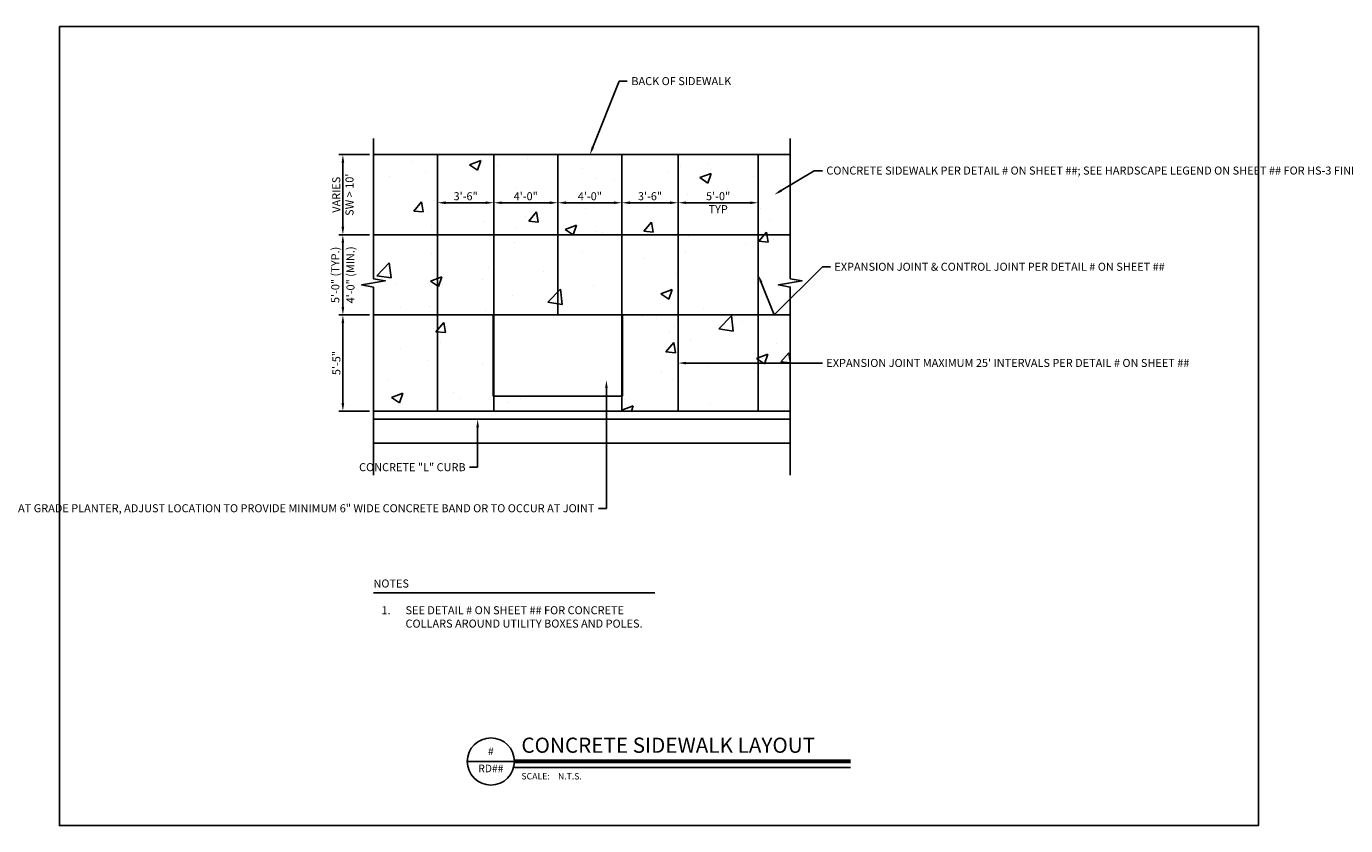
# Model space of a CAD drawing. Units: feet. Extents: x -299 to 529, y -83 to 160.
# Drawn here: x -90 to -8, y 12 to 62 of the extents above; entities that cross this region are included whole.
import ezdxf
from ezdxf import colors
from ezdxf.entities.mleader import LeaderData, LeaderLine
from ezdxf.enums import TextEntityAlignment as Align
from ezdxf.math import Vec2, Vec3

# ---------------------------------------------------------------- set-up
doc = ezdxf.new("R2010")
doc.units = ezdxf.units.FT
doc.header["$MEASUREMENT"] = 0
for name, color, linetype in [('C-ANNO-LABL', 7, 'Continuous'), ('C-DETAIL-L-N', 3, 'Continuous'), ('C-ROAD-CURB-BACK-N', 3, 'Continuous'), ('C-ROAD-CURB-FACE-N', 33, 'Continuous'), ('C-ROAD-LIP-N', 2, 'Continuous'), ('C-ROAD-SDWK-N', 1, 'Continuous'), ('OBJECT-60-XS', 251, 'Continuous')]:
    doc.layers.add(name, color=color, linetype=linetype)
doc.layers.add('G-BRDR-NO PLOT', color=38, linetype='Continuous', plot=False)
doc.styles.add('CLV-Bold', font='swissb.ttf')
doc.styles.add('CLV-Non Anno', font='swiss.ttf')
doc.styles.add('CLV-Standard', font='swiss.ttf')
doc.styles.add('CLV-Standard.10', font='swiss.ttf', dxfattribs={"height": 0.1})
doc.styles.add('L80', font='swiss.ttf', dxfattribs={"height": 0.08})
doc.styles.add('ORHD', font='or-hd.shx')
doc.dimstyles.new('CLV - ARROW', dxfattribs={"dimtxt": 0.1, "dimasz": 0.1, "dimexe": 0.05, "dimexo": 0.05, "dimgap": 0.03, "dimtad": 1, "dimdsep": 46, "dimtxsty": 'CLV-Non Anno', "dimcen": 0, "dimadec": 0, "dimazin": 2, "dimtfac": 1, "dimtofl": 0, "dimtmove": 0, "dimatfit": 3, "dimfxl": 1, "dimtolj": 1, "dimtzin": 0, "dimarcsym": 0})

# ---------------------------------------------------------------- blocks, each defined once
blk = doc.blocks.new('*D425')
at = {"layer": 'C-ANNO-LABL', "color": 0, "lineweight": -2, "transparency": 16777216}
for p, q in [((-64.213, 48.929), (-64.213, 50.929)), ((-63.713, 50.679), (-61.213, 50.679)), ((-60.713, 48.929), (-60.713, 50.929))]:
    blk.add_line(p, q, dxfattribs=at)
at = {"layer": 'C-ANNO-LABL', "color": 0, "transparency": 16777216}
for points in [[(-63.713, 50.762), (-63.713, 50.596), (-64.213, 50.679)], [(-61.213, 50.762), (-61.213, 50.596), (-60.713, 50.679)]]:
    blk.add_solid(points, dxfattribs=at)
at = {"layer": 'Defpoints', "color": 0, "transparency": 16777216}
for p in [(-60.713, 50.679), (-64.213, 48.679), (-60.713, 48.679)]:
    blk.add_point(p, dxfattribs=at)
at = {"layer": 'C-ANNO-LABL', "color": 0, "transparency": 16777216, "insert": (-62.463, 51.086), "char_height": 0.5, "attachment_point": 5, "style": 'CLV-Non Anno'}
blk.add_mtext('\\A1;3\'-6"', dxfattribs=at)
blk = doc.blocks.new('*D426')
at = {"layer": 'C-ANNO-LABL', "color": 0, "lineweight": -2, "transparency": 16777216}
blk.add_line((-60.213, 50.679), (-57.213, 50.679), dxfattribs=at)
at = {"layer": 'C-ANNO-LABL', "color": 0, "transparency": 16777216}
for points in [[(-60.213, 50.762), (-60.213, 50.596), (-60.713, 50.679)], [(-57.213, 50.762), (-57.213, 50.596), (-56.713, 50.679)]]:
    blk.add_solid(points, dxfattribs=at)
at = {"layer": 'Defpoints', "color": 0, "transparency": 16777216}
for p in [(-60.713, 50.679), (-56.713, 50.679), (-56.713, 50.679)]:
    blk.add_point(p, dxfattribs=at)
at = {"layer": 'C-ANNO-LABL', "color": 0, "transparency": 16777216, "insert": (-58.713, 51.086), "char_height": 0.5, "attachment_point": 5, "style": 'CLV-Non Anno'}
blk.add_mtext('\\A1;4\'-0"', dxfattribs=at)
blk = doc.blocks.new('*D427')
at = {"layer": 'C-ANNO-LABL', "color": 0, "lineweight": -2, "transparency": 16777216}
blk.add_line((-56.213, 50.679), (-53.213, 50.679), dxfattribs=at)
at = {"layer": 'C-ANNO-LABL', "color": 0, "transparency": 16777216}
for points in [[(-56.213, 50.762), (-56.213, 50.596), (-56.713, 50.679)], [(-53.213, 50.762), (-53.213, 50.596), (-52.713, 50.679)]]:
    blk.add_solid(points, dxfattribs=at)
at = {"layer": 'Defpoints', "color": 0, "transparency": 16777216}
for p in [(-56.713, 50.679), (-52.713, 50.679), (-52.713, 50.679)]:
    blk.add_point(p, dxfattribs=at)
at = {"layer": 'C-ANNO-LABL', "color": 0, "transparency": 16777216, "insert": (-54.713, 51.086), "char_height": 0.5, "attachment_point": 5, "style": 'CLV-Non Anno'}
blk.add_mtext('\\A1;4\'-0"', dxfattribs=at)
blk = doc.blocks.new('*D428')
at = {"layer": 'C-ANNO-LABL', "color": 0, "lineweight": -2, "transparency": 16777216}
blk.add_line((-52.213, 50.679), (-49.713, 50.679), dxfattribs=at)
at = {"layer": 'C-ANNO-LABL', "color": 0, "transparency": 16777216}
for points in [[(-52.213, 50.762), (-52.213, 50.596), (-52.713, 50.679)], [(-49.713, 50.762), (-49.713, 50.596), (-49.213, 50.679)]]:
    blk.add_solid(points, dxfattribs=at)
at = {"layer": 'Defpoints', "color": 0, "transparency": 16777216}
for p in [(-52.713, 50.679), (-49.213, 50.679), (-49.213, 50.679)]:
    blk.add_point(p, dxfattribs=at)
at = {"layer": 'C-ANNO-LABL', "color": 0, "transparency": 16777216, "insert": (-50.963, 51.086), "char_height": 0.5, "attachment_point": 5, "style": 'CLV-Non Anno'}
blk.add_mtext('\\A1;3\'-6"', dxfattribs=at)
blk = doc.blocks.new('*D429')
at = {"layer": 'C-ANNO-LABL', "color": 0, "lineweight": -2, "transparency": 16777216}
blk.add_line((-48.713, 50.679), (-44.713, 50.679), dxfattribs=at)
at = {"layer": 'C-ANNO-LABL', "color": 0, "transparency": 16777216}
for points in [[(-48.713, 50.762), (-48.713, 50.596), (-49.213, 50.679)], [(-44.713, 50.762), (-44.713, 50.596), (-44.213, 50.679)]]:
    blk.add_solid(points, dxfattribs=at)
at = {"layer": 'Defpoints', "color": 0, "transparency": 16777216}
for p in [(-49.213, 50.679), (-44.213, 50.679), (-44.213, 50.679)]:
    blk.add_point(p, dxfattribs=at)
at = {"layer": 'C-ANNO-LABL', "color": 0, "transparency": 16777216, "char_height": 0.5, "attachment_point": 5, "style": 'CLV-Non Anno'}
for s, insert in [('\\A1;5\'-0"', (-46.713, 51.086)), ('\\A1;TYP', (-46.713, 50.279))]:
    blk.add_mtext(s, dxfattribs=dict(at, insert=insert))
blk = doc.blocks.new('*D430')
at = {"layer": 'C-ANNO-LABL', "color": 0, "lineweight": -2, "transparency": 16777216}
for p, q in [((-68.463, 43.679), (-70.37, 43.679)), ((-70.12, 38.179), (-70.12, 43.179)), ((-68.463, 37.679), (-70.37, 37.679))]:
    blk.add_line(p, q, dxfattribs=at)
at = {"layer": 'C-ANNO-LABL', "color": 0, "transparency": 16777216}
for points in [[(-70.204, 43.179), (-70.037, 43.179), (-70.12, 43.679)], [(-70.204, 38.179), (-70.037, 38.179), (-70.12, 37.679)]]:
    blk.add_solid(points, dxfattribs=at)
at = {"layer": 'Defpoints', "color": 0, "transparency": 16777216}
for p in [(-70.12, 43.679), (-68.213, 43.679), (-68.213, 37.679)]:
    blk.add_point(p, dxfattribs=at)
at = {"layer": 'C-ANNO-LABL', "color": 0, "transparency": 16777216, "insert": (-70.527, 40.679), "char_height": 0.5, "attachment_point": 5, "rotation": 90, "style": 'CLV-Non Anno'}
blk.add_mtext('\\A1;5\'-5"', dxfattribs=at)
blk = doc.blocks.new('*D431')
at = {"layer": 'C-ANNO-LABL', "color": 0, "lineweight": -2, "transparency": 16777216}
for p, q in [((-68.463, 48.679), (-70.37, 48.679)), ((-70.12, 44.179), (-70.12, 48.179)), ((-68.463, 43.679), (-70.37, 43.679))]:
    blk.add_line(p, q, dxfattribs=at)
at = {"layer": 'C-ANNO-LABL', "color": 0, "transparency": 16777216}
for points in [[(-70.204, 48.179), (-70.037, 48.179), (-70.12, 48.679)], [(-70.204, 44.179), (-70.037, 44.179), (-70.12, 43.679)]]:
    blk.add_solid(points, dxfattribs=at)
at = {"layer": 'Defpoints', "color": 0, "transparency": 16777216}
for p in [(-70.12, 48.679), (-68.213, 48.679), (-68.213, 43.679)]:
    blk.add_point(p, dxfattribs=at)
at = {"layer": 'C-ANNO-LABL', "color": 0, "transparency": 16777216, "char_height": 0.5, "attachment_point": 5, "rotation": 90, "style": 'CLV-Non Anno'}
for s, insert in [('\\A1;5\'-0" (TYP.)', (-70.594, 46.179)), ('\\A1;4\'-0" (MIN.)', (-69.646, 46.179))]:
    blk.add_mtext(s, dxfattribs=dict(at, insert=insert))
blk = doc.blocks.new('*D432')
at = {"layer": 'C-ANNO-LABL', "color": 0, "lineweight": -2, "transparency": 16777216}
for p, q in [((-68.463, 53.679), (-70.37, 53.679)), ((-70.12, 49.179), (-70.12, 53.179)), ((-68.463, 48.679), (-70.37, 48.679))]:
    blk.add_line(p, q, dxfattribs=at)
at = {"layer": 'C-ANNO-LABL', "color": 0, "transparency": 16777216}
for points in [[(-70.204, 53.179), (-70.037, 53.179), (-70.12, 53.679)], [(-70.204, 49.179), (-70.037, 49.179), (-70.12, 48.679)]]:
    blk.add_solid(points, dxfattribs=at)
at = {"layer": 'Defpoints', "color": 0, "transparency": 16777216}
for p in [(-70.12, 53.679), (-68.213, 53.679), (-68.213, 48.679)]:
    blk.add_point(p, dxfattribs=at)
at = {"layer": 'C-ANNO-LABL', "color": 0, "transparency": 16777216, "char_height": 0.5, "attachment_point": 5, "rotation": 90, "style": 'CLV-Non Anno'}
for s, insert in [('\\A1;VARIES', (-70.533, 51.179)), ("\\A1;SW > 10'", (-69.707, 51.179))]:
    blk.add_mtext(s, dxfattribs=dict(at, insert=insert))
blk = doc.blocks.new('TITLE-DETAIL')
at = {"layer": 'C-ANNO-LABL', "color": 0}
for p, q in [((0.294, 0), (-0.294, 0)), ((0.294, -0.074), (4.487, -0.074))]:
    blk.add_line(p, q, dxfattribs=at)
at = {"layer": 'C-ANNO-LABL', "color": 0, "const_width": 0.05}
blk.add_lwpolyline([(0.294, 0), (4.487, 0)], dxfattribs=at)
at = {"layer": 'C-ANNO-LABL', "color": 0}
blk.add_circle((0, 0), 0.294, dxfattribs=at)
at = {"layer": 'C-ANNO-LABL', "color": 0, "style": 'L80'}
blk.add_text('SCALE:', height=0.08, dxfattribs=at).set_placement((0.381, -0.224))
at = {"layer": 'C-ANNO-LABL', "color": 0}
for tag, p, height, style in [('XXXXXXXXXXXX', (0.381, 0.377), 0.2, 'ORHD'), ('XXXXXXXXXXXX', (0.381, 0.108), 0.2, 'ORHD'), ('X"=XX\'', (0.838, -0.224), 0.08, 'L80')]:
    blk.add_attdef(tag, p, '', height=height, dxfattribs=dict(at, style=style))
at = {"layer": 'C-ANNO-LABL', "color": 0, "style": 'L80'}
for tag, p in [('NUMBER', (0, 0.115)), ('SHEET', (0, -0.099))]:
    blk.add_attdef(tag, text='', height=0.08, dxfattribs=at).set_placement(p, align=Align.MIDDLE)

msp = doc.modelspace()

# ---------------------------------------------------------------- hatches: boundary and pattern name
at = {"layer": 'OBJECT-60-XS'}
h = msp.add_hatch(dxfattribs=at)
h.set_pattern_fill('AR-CONC', color=256)
h.paths.add_polyline_path([(-42.2134, 45.41854), (-42.95201, 45.54878), (-41.4748, 45.80925), (-42.2134, 45.93949), (-42.2134, 53.67902), (-68.2134, 53.67902), (-68.2134, 45.93949), (-67.4748, 45.80925), (-68.95201, 45.54878), (-68.2134, 45.41854), (-68.2134, 37.67902), (-42.2134, 37.67902)])
h.paths.add_polyline_path([(-52.68215, 38.61652), (-60.74465, 38.61652), (-60.74465, 43.67902), (-52.68215, 43.67902)], flags=16)

# ---------------------------------------------------------------- linework, layer by layer
at = {"layer": 'C-ANNO-LABL', "color": 4}
msp.add_line((-68.2134, 26.35532), (-50.66203, 26.35532), dxfattribs=at)
at = {"layer": 'C-ANNO-LABL', "color": 4, "flags": 128}
for points in [[(-68.2134, 54.67902), (-68.2134, 45.93949), (-67.4748, 45.80925), (-68.95201, 45.54878), (-68.2134, 45.41854), (-68.2134, 33.67902)], [(-42.2134, 54.67902), (-42.2134, 45.93949), (-41.4748, 45.80925), (-42.95201, 45.54878), (-42.2134, 45.41854), (-42.2134, 33.67902)]]:
    msp.add_lwpolyline(points, dxfattribs=at)
at = {"layer": 'C-DETAIL-L-N', "color": 6}
msp.add_lwpolyline([(-52.68215, 38.61652), (-60.74465, 38.61652), (-60.74465, 43.67902), (-52.68215, 43.67902)], close=True, dxfattribs=at)
at = {"layer": 'C-ROAD-CURB-BACK-N'}
for p, q in [((-42.2134, 53.67902), (-68.2134, 53.67902)), ((-42.2134, 37.67902), (-68.2134, 37.67902))]:
    msp.add_line(p, q, dxfattribs=at)
at = {"layer": 'C-ROAD-CURB-FACE-N'}
msp.add_line((-42.2134, 37.17902), (-68.2134, 37.17902), dxfattribs=at)
at = {"layer": 'C-ROAD-LIP-N'}
msp.add_line((-42.2134, 35.67902), (-68.2134, 35.67902), dxfattribs=at)
at = {"layer": 'C-ROAD-SDWK-N', "color": 252}
for p, q in [((-64.2134, 53.67902), (-64.2134, 37.67902)), ((-60.7134, 53.67902), (-60.7134, 37.67902)), ((-56.7134, 53.67902), (-56.7134, 43.67902)), ((-52.7134, 53.67902), (-52.7134, 37.67902)), ((-49.2134, 53.67902), (-49.2134, 37.67902)), ((-44.2134, 53.67902), (-44.2134, 37.67902)), ((-42.2134, 48.67902), (-68.2134, 48.67902)), ((-42.2134, 43.67902), (-68.2134, 43.67902))]:
    msp.add_line(p, q, dxfattribs=at)
at = {"layer": 'G-BRDR-NO PLOT'}
msp.add_lwpolyline([(-87.80348, 61.67902), (-13.01456, 61.67902), (-13.01456, 11.82902), (-87.80348, 11.82902)], close=True, dxfattribs=at)

# ---------------------------------------------------------------- block references
at = {"layer": 'C-ANNO-LABL', "color": 4}
ref = msp.add_blockref('TITLE-DETAIL', (-60.89082, 15.82902), dxfattribs=dict(at, xscale=5, yscale=5, zscale=5))
ref.add_attrib('NUMBER', '#', dxfattribs={"color": 0, "height": 0.47337, "style": 'CLV-Standard'}).set_placement((-60.89082, 16.40296), align=Align.MIDDLE)
ref.add_attrib('SHEET', 'RD##', dxfattribs={"color": 0, "height": 0.473375, "style": 'CLV-Standard'}).set_placement((-60.89082, 15.33193), align=Align.MIDDLE)
ref.add_attrib('XXXXXXXXXXXX', 'CONCRETE SIDEWALK LAYOUT', (-58.9861, 16.37041), dxfattribs={"color": 0, "height": 0.9467492, "style": 'CLV-Bold'})
ref.add_attrib('X"=XX\'', 'N.T.S.', (-56.7014, 14.70749), dxfattribs={"color": 0, "height": 0.394479, "style": 'CLV-Standard'})

# ---------------------------------------------------------------- texts
at = {"layer": 'C-ANNO-LABL', "color": 4, "insert": (-68.2134, 25.67902), "char_height": 0.5, "width": 17.5513734, "attachment_point": 4, "style": 'CLV-Standard.10'}
msp.add_mtext('NOTES\\P\\P\\pxi-3,l4,t4;1.^ISEE DETAIL # ON SHEET ## FOR CONCRETE COLLARS AROUND UTILITY BOXES AND POLES.', dxfattribs=at)

# ---------------------------------------------------------------- dimensions: what is measured, and where the dimension line sits
at = {"layer": 'C-ANNO-LABL', "color": 4}
for p1, p2, distance, text, override, picture, middle in [((-68.2134, 48.67902), (-68.2134, 53.67902), 1.90696, "VARIES\\XSW > 10'", {"dimpost": "'"}, '*D432', (-70.12036, 51.17902)), ((-64.2134, 48.67902), (-60.7134, 48.67902), 2, '3\'-6"', {"dimdec": 1, "dimlfac": 1, "dimlunit": 2, "dimpost": "'"}, '*D425', (-62.4634, 51.08597)), ((-60.7134, 50.67902), (-56.7134, 50.67902), 0, '4\'-0"', {"dimdec": 0, "dimlfac": 1, "dimrnd": 0, "dimzin": 11, "dimlunit": 2, "dimpost": "'"}, '*D426', (-58.7134, 51.08597)), ((-56.7134, 50.67902), (-52.7134, 50.67902), 0, '4\'-0"', {"dimdec": 0, "dimlfac": 1, "dimrnd": 0, "dimzin": 11, "dimlunit": 2, "dimpost": "'"}, '*D427', (-54.7134, 51.08597)), ((-52.7134, 50.67902), (-49.2134, 50.67902), 0, '3\'-6"', {"dimdec": 1, "dimlfac": 1, "dimlunit": 2, "dimpost": "'"}, '*D428', (-50.9634, 51.08597)), ((-49.2134, 50.67902), (-44.2134, 50.67902), 0, '5\'-0"\\XTYP', {"dimdec": 0, "dimzin": 11, "dimpost": "'"}, '*D429', (-46.7134, 50.67902)), ((-68.2134, 43.67902), (-68.2134, 48.67902), 1.90696, '5\'-0" (TYP.)\\X4\'-0" (MIN.)', {"dimpost": "'"}, '*D431', (-70.12036, 46.17902)), ((-68.2134, 37.67902), (-68.2134, 43.67902), 1.90696, '5\'-5"', {"dimpost": "'"}, '*D430', (-70.52732, 40.67902))]:
    dim = msp.add_aligned_dim(p1=p1, p2=p2, distance=distance, text=text, dimstyle='CLV - ARROW', override=override, dxfattribs=at)
    dim.commit()
    dim.dimension.update_dxf_attribs({"geometry": picture, "text_midpoint": middle})

# ---------------------------------------------------------------- leaders
ml = msp.add_multileader_mtext('Standard', dxfattribs=at)
ml.set_content('BACK OF SIDEWALK', color=4, style='CLV-Standard.10')
ml.set_leader_properties(color=256)
ml.build(insert=Vec2(0, 0))
ml.multileader.update_dxf_attribs({"dogleg_length": 0.1, "arrow_head_size": 0.5, "scale": 5})
ctx = ml.context
ctx.base_point, ctx.scale, ctx.char_height, ctx.arrow_head_size, ctx.landing_gap_size, ctx.plane_origin = Vec3(-52.37714, 58.25819), 5, 0.5, 0.5, 0.25, Vec3(-50.9038, 53.47655)
notes = []
notes.append((ctx, [(0, (1, 1, 0), (-52.87714, 58.25819), (1, 0), 0.5, [(0, [(-54.7134, 53.67902)], 0, [])])]))
ctx.mtext.insert, ctx.mtext.width, ctx.mtext.flow_direction = Vec3(-52.12714, 58.51515), 6.6353462, 5
ml = msp.add_multileader_mtext('Standard', dxfattribs=at)
ml.set_content('TREE GRATE FRAME\\PSEE XX-SHEET FOR DETAIL', color=4, style='CLV-Standard.10')
ml.set_leader_properties(color=256)
ml.build(insert=Vec2(0, 0))
ml.multileader.update_dxf_attribs({"dogleg_length": 0.1, "arrow_head_size": 0.5, "scale": 5})
ctx = ml.context
ctx.base_point, ctx.scale, ctx.char_height, ctx.arrow_head_size, ctx.landing_gap_size, ctx.plane_origin = Vec3(-113.95569, 53.92902), 5, 0.5, 0.5, 0.25, Vec3(-115.95569, 48.92902)
notes.append((ctx, [(0, (1, 1, 0), (-114.45569, 53.92902), (1, 0), 0.5, [(0, [(-115.95569, 48.92902)], 0, [])])]))
ctx.mtext.insert, ctx.mtext.width, ctx.mtext.flow_direction = Vec3(-113.70569, 54.17902), 6.7127393, 5
ml = msp.add_multileader_mtext('Standard', dxfattribs=at)
ml.set_content('CONCRETE SIDEWALK PER DETAIL # ON SHEET ##; SEE HARDSCAPE LEGEND ON SHEET ## FOR HS-3 FINISH', color=4, style='CLV-Standard.10')
ml.set_leader_properties(color=256)
ml.build(insert=Vec2(0, 0))
ml.multileader.update_dxf_attribs({"dogleg_length": 0.1, "arrow_head_size": 0.5, "scale": 5})
ctx = ml.context
ctx.base_point, ctx.scale, ctx.char_height, ctx.arrow_head_size, ctx.landing_gap_size, ctx.plane_origin = Vec3(-40.2134, 52.67902), 5, 0.5, 0.5, 0.25, Vec3(-39.4038, 50.97655)
notes.append((ctx, [(0, (1, 1, 0), (-40.7134, 52.67902), (1, 0), 0.5, [(0, [(-43.2134, 51.17902)], 0, [])])]))
ctx.mtext.insert, ctx.mtext.width, ctx.mtext.flow_direction = Vec3(-39.9634, 52.93597), 9.678795, 5
ml = msp.add_multileader_mtext('Standard', dxfattribs=at)
ml.set_content('EXPANSION JOINT & CONTROL JOINT PER DETAIL # ON SHEET ##', color=4, style='CLV-Standard.10')
ml.set_leader_properties(color=256)
ml.build(insert=Vec2(0, 0))
ml.multileader.update_dxf_attribs({"dogleg_length": 0.1, "arrow_head_size": 0.5, "scale": 5})
ctx = ml.context
ctx.base_point, ctx.scale, ctx.char_height, ctx.arrow_head_size, ctx.landing_gap_size, ctx.plane_origin = Vec3(-39.7134, 46.67902), 5, 0.5, 0.5, 0.25, Vec3(-39.34938, 45.56537)
notes.append((ctx, [(0, (1, 1, 0), (-40.2134, 46.67902), (1, 0), 0.5, [(1, [(-44.2134, 46.17902), (-43.2134, 43.67902)], 0, [])])]))
ctx.mtext.insert, ctx.mtext.width, ctx.mtext.flow_direction = Vec3(-39.4634, 46.93564), 6.1210896, 5
ml = msp.add_multileader_mtext('Standard', dxfattribs=at)
ml.set_content("EXPANSION JOINT MAXIMUM 25' INTERVALS PER DETAIL # ON SHEET ##", color=4, style='CLV-Standard.10')
ml.set_leader_properties(color=256)
ml.build(insert=Vec2(0, 0))
ml.multileader.update_dxf_attribs({"dogleg_length": 0.1, "arrow_head_size": 0.5, "scale": 5})
ctx = ml.context
ctx.base_point, ctx.scale, ctx.char_height, ctx.arrow_head_size, ctx.landing_gap_size, ctx.plane_origin = Vec3(-40.2134, 40.67902), 5, 0.5, 0.5, 0.25, Vec3(-44.58493, 40.39482)
notes.append((ctx, [(0, (1, 1, 0), (-40.7134, 40.67902), (1, 0), 0.5, [(0, [(-49.2134, 40.67902)], 0, [])])]))
ctx.mtext.insert, ctx.mtext.width, ctx.mtext.flow_direction = Vec3(-39.9634, 40.93597), 9.678795, 5
ml = msp.add_multileader_mtext('Standard', dxfattribs=at)
ml.set_content('AT GRADE PLANTER, ADJUST LOCATION TO PROVIDE MINIMUM 6" WIDE CONCRETE BAND OR TO OCCUR AT JOINT', color=4, style='CLV-Standard.10')
ml.set_leader_properties(color=256)
ml.build(insert=Vec2(0, 0))
ml.multileader.update_dxf_attribs({"dogleg_length": 0.1, "arrow_head_size": 0.5, "scale": 5})
ctx = ml.context
ctx.base_point, ctx.scale, ctx.char_height, ctx.arrow_head_size, ctx.landing_gap_size, ctx.plane_origin = Vec3(-68.70184, 31.61652), 5, 0.5, 0.5, 0.25, Vec3(-48.05368, 38.33232)
ctx.text_align_type = 2
notes.append((ctx, [(1, (1, 1, 0), (-53.68215, 31.61652), (-1, 0), 0.5, [(0, [(-53.68215, 39.61652)], 0, [])])]))
ctx.mtext.insert, ctx.mtext.width, ctx.mtext.alignment, ctx.mtext.flow_direction = Vec3(-54.43215, 31.87347), 14.0307977, 3, 5
ml = msp.add_multileader_mtext('Standard', dxfattribs=at)
ml.set_content('CONCRETE "L" CURB', color=4, style='CLV-Standard.10')
ml.set_leader_properties(color=256)
ml.build(insert=Vec2(0, 0))
ml.multileader.update_dxf_attribs({"dogleg_length": 0.1, "arrow_head_size": 0.5, "scale": 5})
ctx = ml.context
ctx.base_point, ctx.scale, ctx.char_height, ctx.arrow_head_size, ctx.landing_gap_size, ctx.plane_origin = Vec3(-67.40722, 34.17902), 5, 0.5, 0.5, 0.25, Vec3(-70.70548, 48.11199)
ctx.text_align_type = 2
notes.append((ctx, [(1, (1, 1, 0), (-61.7134, 34.17902), (-1, 0), 0.5, [(0, [(-61.7134, 37.17902)], 0, [])])]))
ctx.mtext.insert, ctx.mtext.width, ctx.mtext.alignment, ctx.mtext.flow_direction = Vec3(-62.4634, 34.43597), 4.7307298, 3, 5
for ctx, leaders in notes:
    for number, flags, end, landing, length, lines in leaders:
        leader = LeaderData()
        leader.index, (leader.has_last_leader_line, leader.has_dogleg_vector, leader.attachment_direction) = number, flags
        leader.last_leader_point, leader.dogleg_vector, leader.dogleg_length = Vec3(end), Vec3(landing), length
        for number, points, colour, breaks in lines:
            line = LeaderLine()
            line.index, line.vertices, line.color, line.breaks = number, Vec3.list(points), colors.encode_raw_color(colour), breaks
            leader.lines.append(line)
        ctx.leaders.append(leader)

doc.saveas('drawing.dxf')
